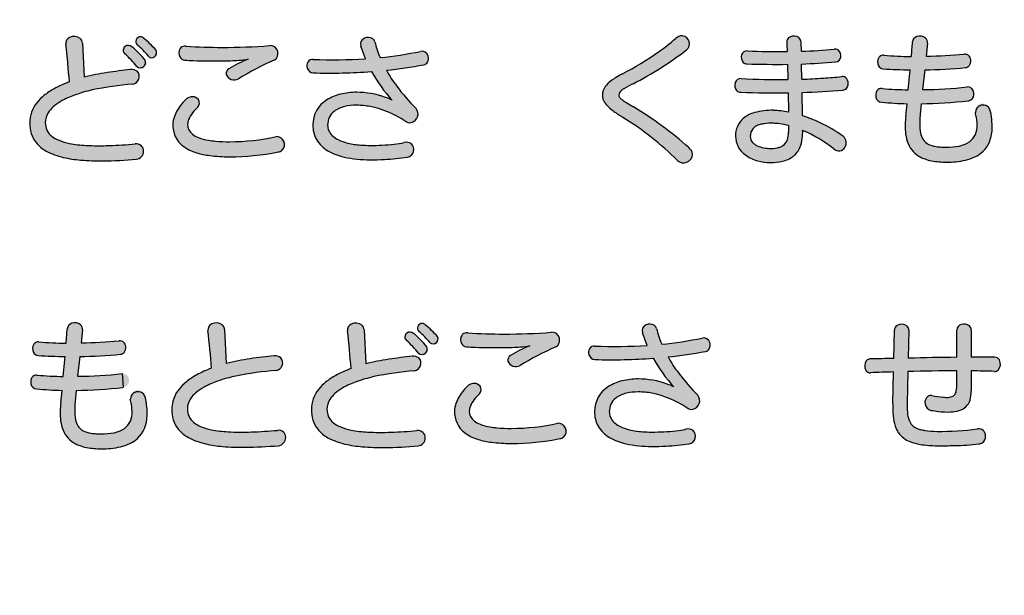
# Model space of a CAD drawing. Extents: x 0 to 2100, y 0 to 1485.
# Drawn here: x 392 to 486, y 1070 to 1125 of the extents above; entities that cross this region are included whole.
import ezdxf

# ---------------------------------------------------------------- set-up
doc = ezdxf.new("R2010")
doc.units = 0
doc.header["$LTSCALE"] = 1.5
doc.layers.add('P001', color=131, linetype='CONTINUOUS')
doc.layers.add('P010', color=101, linetype='CONTINUOUS')

msp = doc.modelspace()

# ---------------------------------------------------------------- hatches: boundary and pattern name
at = {"layer": 'P010'}
h = msp.add_hatch(color=256, dxfattribs=at)
edge = h.paths.add_edge_path()
edge.add_spline(control_points=[(454.885, 1111.794), (453.211, 1113.481), (451.496, 1114.777), (449.66, 1115.938), (448.148, 1116.87), (447.689, 1117.41), (447.689, 1118.071), (447.689, 1118.84), (448.324, 1119.448), (449.606, 1120.123), (451.604, 1121.163), (453.386, 1122.337), (454.696, 1123.498), (455.654, 1124.322), (456.667, 1123.093), (455.749, 1122.405), (454.169, 1121.203), (452.455, 1120.096), (450.632, 1119.164), (449.701, 1118.692), (449.269, 1118.449), (449.269, 1118.071), (449.269, 1117.747), (449.66, 1117.545), (450.673, 1116.95), (452.225, 1116.005), (454.115, 1114.669), (455.978, 1113.035), (456.937, 1112.212), (455.749, 1110.943), (454.885, 1111.794)], knot_values=[0, 0, 0, 0, 1, 1, 1, 2, 2, 2, 3, 3, 3, 4, 4, 4, 5, 5, 5, 6, 6, 6, 7, 7, 7, 8, 8, 8, 9, 9, 9, 10, 10, 10, 10], degree=3, periodic=0)
h = msp.add_hatch(color=256, dxfattribs=at)
edge = h.paths.add_edge_path()
edge.add_spline(control_points=[(392.798, 1115.398), (392.798, 1117.086), (394.108, 1118.435), (396.592, 1119.34), (396.511, 1120.582), (396.389, 1121.716), (396.254, 1122.958), (396.16, 1123.849), (397.78, 1124.025), (397.847, 1123.053), (397.901, 1121.946), (397.955, 1120.906), (398.009, 1119.786), (399.319, 1120.136), (400.723, 1120.325), (402.464, 1120.515), (403.558, 1120.636), (403.612, 1119.205), (402.667, 1119.124), (397.051, 1118.679), (394.283, 1117.207), (394.283, 1115.438), (394.283, 1113.251), (397.766, 1112.955), (402.91, 1113.387), (403.963, 1113.495), (403.963, 1111.982), (403.018, 1111.915), (397.253, 1111.442), (392.798, 1111.888), (392.798, 1115.398)], knot_values=[0, 0, 0, 0, 1, 1, 1, 2, 2, 2, 3, 3, 3, 4, 4, 4, 5, 5, 5, 6, 6, 6, 7, 7, 7, 8, 8, 8, 9, 9, 9, 10, 10, 10, 10], degree=3, periodic=0)
edge = h.paths.add_edge_path()
edge.add_spline(control_points=[(403.072, 1120.812), (402.707, 1121.257), (402.262, 1121.73), (401.911, 1122.04), (401.425, 1122.445), (402.087, 1123.147), (402.586, 1122.715), (403.004, 1122.378), (403.436, 1121.932), (403.855, 1121.433), (404.273, 1120.92), (403.504, 1120.272), (403.072, 1120.812)], knot_values=[0, 0, 0, 0, 1, 1, 1, 2, 2, 2, 3, 3, 3, 4, 4, 4, 4], degree=3, periodic=0)
edge = h.paths.add_edge_path()
edge.add_spline(control_points=[(404.179, 1121.81), (403.841, 1122.216), (403.436, 1122.621), (403.099, 1122.891), (402.599, 1123.296), (403.234, 1123.93), (403.707, 1123.552), (404.112, 1123.215), (404.476, 1122.877), (404.881, 1122.418), (405.3, 1121.946), (404.584, 1121.311), (404.179, 1121.81)], knot_values=[0, 0, 0, 0, 1, 1, 1, 2, 2, 2, 3, 3, 3, 4, 4, 4, 4], degree=3, periodic=0)
h = msp.add_hatch(color=256, dxfattribs=at)
edge = h.paths.add_edge_path()
edge.add_spline(control_points=[(426.98, 1120.461), (427.615, 1119.313), (428.52, 1118.152), (429.829, 1116.775), (430.409, 1116.168), (429.586, 1115.02), (428.776, 1115.573), (427.426, 1116.478), (425.779, 1117.099), (424.132, 1117.099), (422.525, 1117.099), (421.351, 1116.478), (421.351, 1115.209), (421.351, 1114.156), (422.539, 1113.251), (425.428, 1113.251), (426.967, 1113.251), (427.831, 1113.346), (428.695, 1113.521), (429.842, 1113.764), (430.005, 1112.266), (429.005, 1112.131), (427.939, 1111.955), (427.048, 1111.874), (425.428, 1111.874), (421.688, 1111.874), (419.933, 1113.197), (419.933, 1115.222), (419.933, 1117.234), (421.81, 1118.341), (424.132, 1118.341), (425.414, 1118.341), (426.386, 1118.085), (427.547, 1117.598), (426.737, 1118.463), (426.103, 1119.327), (425.563, 1120.325), (423.767, 1120.204), (421.837, 1120.136), (419.974, 1120.204), (419.177, 1120.231), (419.137, 1121.541), (419.974, 1121.5), (421.621, 1121.433), (423.335, 1121.46), (424.969, 1121.568), (424.82, 1121.959), (424.672, 1122.35), (424.523, 1122.782), (424.226, 1123.66), (425.684, 1123.917), (425.874, 1123.174), (426.022, 1122.661), (426.184, 1122.162), (426.373, 1121.676), (427.844, 1121.824), (429.181, 1122.026), (430.247, 1122.27), (431.111, 1122.472), (431.287, 1121.122), (430.585, 1120.987), (429.559, 1120.785), (428.33, 1120.596), (426.98, 1120.461)], knot_values=[0, 0, 0, 0, 1, 1, 1, 2, 2, 2, 3, 3, 3, 4, 4, 4, 5, 5, 5, 6, 6, 6, 7, 7, 7, 8, 8, 8, 9, 9, 9, 10, 10, 10, 11, 11, 11, 12, 12, 12, 13, 13, 13, 14, 14, 14, 15, 15, 15, 16, 16, 16, 17, 17, 17, 18, 18, 18, 19, 19, 19, 20, 20, 20, 21, 21, 21, 21], degree=3, periodic=0)
h = msp.add_hatch(color=256, dxfattribs=at)
edge = h.paths.add_edge_path(flags=16)
edge.add_spline(control_points=[(470.788, 1114.102), (469.708, 1114.912), (468.29, 1115.628), (466.873, 1116.086), (466.859, 1116.748), (466.846, 1117.531), (466.832, 1118.327), (468.223, 1118.368), (469.559, 1118.435), (470.747, 1118.557), (471.503, 1118.638), (471.368, 1119.934), (470.639, 1119.853), (469.492, 1119.732), (468.182, 1119.651), (466.805, 1119.596), (466.792, 1120.096), (466.792, 1120.596), (466.778, 1121.055), (467.872, 1121.095), (468.938, 1121.163), (470.045, 1121.257), (470.802, 1121.325), (470.694, 1122.58), (469.91, 1122.486), (468.83, 1122.378), (467.804, 1122.324), (466.765, 1122.283), (466.765, 1122.594), (466.751, 1122.891), (466.751, 1123.134), (466.738, 1123.943), (465.347, 1123.943), (465.374, 1123.161), (465.374, 1122.891), (465.388, 1122.58), (465.401, 1122.256), (464.2, 1122.242), (462.958, 1122.27), (461.581, 1122.31), (460.798, 1122.364), (460.798, 1121.068), (461.54, 1121.068), (462.931, 1121.028), (464.2, 1121.014), (465.428, 1121.028), (465.442, 1120.555), (465.442, 1120.069), (465.455, 1119.57), (463.957, 1119.556), (462.431, 1119.583), (460.987, 1119.651), (460.19, 1119.704), (460.177, 1118.341), (460.946, 1118.341), (462.418, 1118.301), (463.97, 1118.287), (465.482, 1118.301), (465.496, 1117.653), (465.509, 1117.018), (465.523, 1116.437), (465.01, 1116.545), (464.51, 1116.599), (464.051, 1116.613), (461.986, 1116.64), (460.447, 1115.897), (460.447, 1114.143), (460.447, 1112.59), (462.013, 1111.604), (463.795, 1111.604), (465.523, 1111.604), (466.954, 1112.239), (466.887, 1114.683), (467.926, 1114.237), (468.992, 1113.629), (469.87, 1112.914), (470.707, 1112.239), (471.53, 1113.521), (470.788, 1114.102)], knot_values=[0, 0, 0, 0, 1, 1, 1, 2, 2, 2, 3, 3, 3, 4, 4, 4, 5, 5, 5, 6, 6, 6, 7, 7, 7, 8, 8, 8, 9, 9, 9, 10, 10, 10, 11, 11, 11, 12, 12, 12, 13, 13, 13, 14, 14, 14, 15, 15, 15, 16, 16, 16, 17, 17, 17, 18, 18, 18, 19, 19, 19, 20, 20, 20, 21, 21, 21, 22, 22, 22, 23, 23, 23, 24, 24, 24, 25, 25, 25, 26, 26, 26, 26], degree=3, periodic=0)
edge = h.paths.add_edge_path()
edge.add_spline(control_points=[(465.536, 1114.507), (465.536, 1113.238), (464.753, 1112.955), (463.795, 1112.955), (462.769, 1112.955), (461.864, 1113.373), (461.864, 1114.116), (461.864, 1115.033), (462.607, 1115.412), (464.078, 1115.371), (464.497, 1115.357), (464.996, 1115.276), (465.536, 1115.141), (465.536, 1114.899), (465.536, 1114.683), (465.536, 1114.507)], knot_values=[0, 0, 0, 0, 1, 1, 1, 2, 2, 2, 3, 3, 3, 4, 4, 4, 5, 5, 5, 5], degree=3, periodic=0)
h = msp.add_hatch(color=256, dxfattribs=at)
edge = h.paths.add_edge_path()
edge.add_spline(control_points=[(480.643, 1111.645), (477.268, 1111.645), (476.485, 1113.359), (476.768, 1116.019), (476.809, 1116.424), (476.849, 1116.829), (476.89, 1117.247), (476.066, 1117.274), (475.243, 1117.315), (474.446, 1117.382), (473.636, 1117.463), (473.744, 1118.8), (474.5, 1118.706), (475.31, 1118.638), (476.147, 1118.598), (477.011, 1118.584), (477.065, 1119.219), (477.133, 1119.853), (477.187, 1120.501), (476.282, 1120.515), (475.405, 1120.541), (474.595, 1120.596), (473.879, 1120.649), (473.879, 1121.959), (474.662, 1121.892), (475.486, 1121.824), (476.377, 1121.784), (477.281, 1121.784), (477.322, 1122.229), (477.349, 1122.674), (477.389, 1123.134), (477.443, 1124.011), (478.955, 1123.863), (478.861, 1123.053), (478.82, 1122.634), (478.78, 1122.216), (478.739, 1121.797), (479.981, 1121.824), (481.237, 1121.905), (482.371, 1122), (483.181, 1122.067), (483.208, 1120.798), (482.506, 1120.717), (481.304, 1120.596), (479.954, 1120.528), (478.591, 1120.501), (478.523, 1119.867), (478.442, 1119.232), (478.375, 1118.598), (479.86, 1118.624), (481.331, 1118.706), (482.654, 1118.854), (483.478, 1118.935), (483.559, 1117.598), (482.735, 1117.518), (481.277, 1117.369), (479.752, 1117.261), (478.24, 1117.247), (478.199, 1116.789), (478.159, 1116.316), (478.132, 1115.87), (477.97, 1113.616), (478.658, 1113.076), (480.67, 1113.076), (483.505, 1113.076), (483.91, 1114.467), (483.437, 1116.397), (483.235, 1117.302), (484.612, 1117.666), (484.841, 1116.707), (485.503, 1113.913), (484.814, 1111.645), (480.643, 1111.645)], knot_values=[0, 0, 0, 0, 1, 1, 1, 2, 2, 2, 3, 3, 3, 4, 4, 4, 5, 5, 5, 6, 6, 6, 7, 7, 7, 8, 8, 8, 9, 9, 9, 10, 10, 10, 11, 11, 11, 12, 12, 12, 13, 13, 13, 14, 14, 14, 15, 15, 15, 16, 16, 16, 17, 17, 17, 18, 18, 18, 19, 19, 19, 20, 20, 20, 21, 21, 21, 22, 22, 22, 23, 23, 23, 24, 24, 24, 24], degree=3, periodic=0)
h = msp.add_hatch(color=256, dxfattribs=at)
edge = h.paths.add_edge_path()
edge.add_spline(control_points=[(411.955, 1112.158), (408.161, 1112.158), (406.514, 1113.251), (406.514, 1115.276), (406.514, 1116.154), (407.216, 1117.18), (407.864, 1117.734), (408.58, 1118.368), (409.444, 1117.477), (408.904, 1116.923), (408.431, 1116.451), (407.932, 1115.884), (407.932, 1115.263), (407.932, 1114.318), (408.85, 1113.603), (411.955, 1113.603), (413.292, 1113.603), (415.06, 1113.778), (416.423, 1114.088), (417.423, 1114.291), (417.666, 1112.819), (416.599, 1112.617), (415.209, 1112.334), (413.467, 1112.158), (411.955, 1112.158)], knot_values=[0, 0, 0, 0, 1, 1, 1, 2, 2, 2, 3, 3, 3, 4, 4, 4, 5, 5, 5, 6, 6, 6, 7, 7, 7, 8, 8, 8, 8], degree=3, periodic=0)
edge = h.paths.add_edge_path()
edge.add_spline(control_points=[(412.805, 1119.637), (411.982, 1119.111), (411.199, 1120.204), (411.887, 1120.596), (412.441, 1120.92), (412.967, 1121.217), (413.724, 1121.527), (412.832, 1121.379), (411.725, 1121.352), (411.28, 1121.352), (410.375, 1121.352), (408.728, 1121.338), (407.648, 1121.433), (406.946, 1121.5), (406.825, 1122.837), (407.783, 1122.769), (408.701, 1122.702), (410.159, 1122.648), (411.239, 1122.648), (412.779, 1122.648), (414.709, 1122.729), (415.789, 1122.823), (416.626, 1122.918), (416.869, 1121.73), (416.234, 1121.433), (414.979, 1120.865), (413.858, 1120.299), (412.805, 1119.637)], knot_values=[0, 0, 0, 0, 1, 1, 1, 2, 2, 2, 3, 3, 3, 4, 4, 4, 5, 5, 5, 6, 6, 6, 7, 7, 7, 8, 8, 8, 9, 9, 9, 9], degree=3, periodic=0)
h = msp.add_hatch(color=256, dxfattribs=at)
edge = h.paths.add_edge_path()
edge.add_spline(control_points=[(399.643, 1084.145), (396.268, 1084.145), (395.485, 1085.86), (395.768, 1088.519), (395.809, 1088.924), (395.849, 1089.329), (395.89, 1089.747), (395.066, 1089.775), (394.243, 1089.815), (393.446, 1089.883), (392.636, 1089.963), (392.744, 1091.3), (393.5, 1091.205), (394.31, 1091.138), (395.147, 1091.097), (396.011, 1091.084), (396.065, 1091.719), (396.133, 1092.353), (396.187, 1093.001), (395.282, 1093.014), (394.405, 1093.042), (393.595, 1093.096), (392.879, 1093.15), (392.879, 1094.459), (393.662, 1094.391), (394.486, 1094.324), (395.377, 1094.283), (396.281, 1094.283), (396.322, 1094.729), (396.349, 1095.175), (396.389, 1095.634), (396.443, 1096.511), (397.955, 1096.363), (397.861, 1095.552), (397.82, 1095.134), (397.78, 1094.715), (397.739, 1094.297), (398.981, 1094.324), (400.237, 1094.405), (401.371, 1094.499), (402.181, 1094.567), (402.208, 1093.298), (401.506, 1093.217), (400.305, 1093.096), (398.954, 1093.028), (397.591, 1093.001), (397.523, 1092.366), (397.442, 1091.732), (397.375, 1091.097), (398.86, 1091.124), (400.331, 1091.205), (401.654, 1091.354), (402.478, 1091.435), (402.559, 1090.099), (401.735, 1090.018), (400.277, 1089.869), (398.752, 1089.761), (397.24, 1089.747), (397.199, 1089.288), (397.159, 1088.816), (397.132, 1088.37), (396.97, 1086.116), (397.658, 1085.576), (399.67, 1085.576), (402.505, 1085.576), (402.91, 1086.966), (402.438, 1088.897), (402.235, 1089.802), (403.612, 1090.166), (403.841, 1089.207), (404.503, 1086.413), (403.815, 1084.145), (399.643, 1084.145)], knot_values=[0, 0, 0, 0, 1, 1, 1, 2, 2, 2, 3, 3, 3, 4, 4, 4, 5, 5, 5, 6, 6, 6, 7, 7, 7, 8, 8, 8, 9, 9, 9, 10, 10, 10, 11, 11, 11, 12, 12, 12, 13, 13, 13, 14, 14, 14, 15, 15, 15, 16, 16, 16, 17, 17, 17, 18, 18, 18, 19, 19, 19, 20, 20, 20, 21, 21, 21, 22, 22, 22, 23, 23, 23, 24, 24, 24, 24], degree=3, periodic=0)
h = msp.add_hatch(color=256, dxfattribs=at)
edge = h.paths.add_edge_path()
edge.add_spline(control_points=[(406.42, 1087.925), (406.42, 1089.612), (407.729, 1090.963), (410.213, 1091.867), (410.132, 1093.109), (410.011, 1094.243), (409.876, 1095.485), (409.781, 1096.376), (411.401, 1096.552), (411.469, 1095.58), (411.523, 1094.473), (411.577, 1093.433), (411.631, 1092.313), (412.94, 1092.664), (414.466, 1092.906), (416.221, 1093.055), (417.315, 1093.163), (417.368, 1091.719), (416.423, 1091.651), (410.672, 1091.232), (407.905, 1089.734), (407.905, 1087.966), (407.905, 1085.778), (411.388, 1085.481), (416.531, 1085.913), (417.584, 1086.021), (417.584, 1084.509), (416.639, 1084.442), (410.875, 1083.97), (406.42, 1084.415), (406.42, 1087.925)], knot_values=[0, 0, 0, 0, 1, 1, 1, 2, 2, 2, 3, 3, 3, 4, 4, 4, 5, 5, 5, 6, 6, 6, 7, 7, 7, 8, 8, 8, 9, 9, 9, 10, 10, 10, 10], degree=3, periodic=0)
h = msp.add_hatch(color=256, dxfattribs=at)
edge = h.paths.add_edge_path()
edge.add_spline(control_points=[(419.798, 1087.898), (419.798, 1089.586), (421.108, 1090.936), (423.592, 1091.84), (423.511, 1093.082), (423.389, 1094.216), (423.254, 1095.458), (423.16, 1096.349), (424.78, 1096.524), (424.847, 1095.552), (424.901, 1094.446), (424.955, 1093.406), (425.009, 1092.285), (426.319, 1092.637), (427.723, 1092.825), (429.465, 1093.014), (430.558, 1093.136), (430.612, 1091.705), (429.667, 1091.624), (424.051, 1091.179), (421.283, 1089.707), (421.283, 1087.938), (421.283, 1085.752), (424.766, 1085.454), (429.91, 1085.886), (430.963, 1085.994), (430.963, 1084.483), (430.018, 1084.415), (424.253, 1083.942), (419.798, 1084.388), (419.798, 1087.898)], knot_values=[0, 0, 0, 0, 1, 1, 1, 2, 2, 2, 3, 3, 3, 4, 4, 4, 5, 5, 5, 6, 6, 6, 7, 7, 7, 8, 8, 8, 9, 9, 9, 10, 10, 10, 10], degree=3, periodic=0)
edge = h.paths.add_edge_path()
edge.add_spline(control_points=[(430.072, 1093.312), (429.707, 1093.757), (429.262, 1094.23), (428.911, 1094.54), (428.425, 1094.945), (429.086, 1095.647), (429.586, 1095.215), (430.005, 1094.878), (430.437, 1094.432), (430.855, 1093.933), (431.274, 1093.42), (430.504, 1092.772), (430.072, 1093.312)], knot_values=[0, 0, 0, 0, 1, 1, 1, 2, 2, 2, 3, 3, 3, 4, 4, 4, 4], degree=3, periodic=0)
edge = h.paths.add_edge_path()
edge.add_spline(control_points=[(431.179, 1094.311), (430.842, 1094.715), (430.437, 1095.121), (430.099, 1095.391), (429.6, 1095.796), (430.234, 1096.43), (430.706, 1096.052), (431.111, 1095.715), (431.476, 1095.377), (431.881, 1094.918), (432.299, 1094.446), (431.584, 1093.811), (431.179, 1094.311)], knot_values=[0, 0, 0, 0, 1, 1, 1, 2, 2, 2, 3, 3, 3, 4, 4, 4, 4], degree=3, periodic=0)
h = msp.add_hatch(color=256, dxfattribs=at)
edge = h.paths.add_edge_path()
edge.add_spline(control_points=[(453.98, 1092.961), (454.615, 1091.813), (455.519, 1090.652), (456.829, 1089.275), (457.409, 1088.667), (456.586, 1087.52), (455.776, 1088.074), (454.426, 1088.978), (452.779, 1089.599), (451.132, 1089.599), (449.525, 1089.599), (448.351, 1088.978), (448.351, 1087.709), (448.351, 1086.656), (449.539, 1085.752), (452.428, 1085.752), (453.967, 1085.752), (454.831, 1085.846), (455.695, 1086.021), (456.843, 1086.264), (457.004, 1084.766), (456.006, 1084.631), (454.939, 1084.455), (454.048, 1084.374), (452.428, 1084.374), (448.688, 1084.374), (446.933, 1085.697), (446.933, 1087.722), (446.933, 1089.734), (448.81, 1090.841), (451.132, 1090.841), (452.414, 1090.841), (453.386, 1090.584), (454.547, 1090.099), (453.737, 1090.963), (453.103, 1091.826), (452.563, 1092.825), (450.767, 1092.704), (448.837, 1092.637), (446.974, 1092.704), (446.177, 1092.731), (446.137, 1094.041), (446.974, 1094), (448.621, 1093.933), (450.335, 1093.959), (451.969, 1094.067), (451.82, 1094.459), (451.672, 1094.851), (451.523, 1095.283), (451.226, 1096.16), (452.684, 1096.416), (452.873, 1095.674), (453.022, 1095.161), (453.184, 1094.662), (453.373, 1094.175), (454.845, 1094.324), (456.181, 1094.527), (457.247, 1094.77), (458.112, 1094.972), (458.287, 1093.622), (457.585, 1093.487), (456.559, 1093.285), (455.33, 1093.096), (453.98, 1092.961)], knot_values=[0, 0, 0, 0, 1, 1, 1, 2, 2, 2, 3, 3, 3, 4, 4, 4, 5, 5, 5, 6, 6, 6, 7, 7, 7, 8, 8, 8, 9, 9, 9, 10, 10, 10, 11, 11, 11, 12, 12, 12, 13, 13, 13, 14, 14, 14, 15, 15, 15, 16, 16, 16, 17, 17, 17, 18, 18, 18, 19, 19, 19, 20, 20, 20, 21, 21, 21, 21], degree=3, periodic=0)
h = msp.add_hatch(color=256, dxfattribs=at)
edge = h.paths.add_edge_path()
edge.add_spline(control_points=[(485.273, 1091.57), (484.558, 1091.597), (483.802, 1091.611), (483.046, 1091.611), (483.046, 1091.611), (483.046, 1089.667), (483.046, 1089.667), (483.046, 1087.938), (482.006, 1087.358), (479.185, 1087.83), (478.226, 1087.979), (478.469, 1089.396), (479.266, 1089.248), (481.237, 1088.91), (481.669, 1088.978), (481.669, 1090.328), (481.669, 1090.328), (481.655, 1091.624), (481.655, 1091.624), (480.13, 1091.624), (478.55, 1091.597), (476.971, 1091.556), (476.971, 1091.556), (476.903, 1088.492), (476.903, 1088.492), (476.863, 1086.359), (477.362, 1085.873), (479.765, 1085.819), (481.52, 1085.792), (482.668, 1085.913), (483.653, 1086.062), (484.585, 1086.224), (484.733, 1084.725), (483.788, 1084.618), (482.735, 1084.483), (481.79, 1084.428), (479.779, 1084.442), (476.147, 1084.469), (475.459, 1085.697), (475.526, 1088.492), (475.526, 1088.492), (475.594, 1091.516), (475.594, 1091.516), (474.851, 1091.503), (474.122, 1091.462), (473.393, 1091.435), (472.664, 1091.395), (472.651, 1092.758), (473.339, 1092.758), (474.082, 1092.785), (474.851, 1092.798), (475.621, 1092.812), (475.621, 1092.812), (475.675, 1095.512), (475.675, 1095.512), (475.675, 1096.282), (477.079, 1096.282), (477.079, 1095.512), (477.079, 1095.512), (477.011, 1092.839), (477.011, 1092.839), (478.564, 1092.88), (480.13, 1092.906), (481.655, 1092.92), (481.655, 1092.92), (481.655, 1095.526), (481.655, 1095.526), (481.655, 1096.308), (483.046, 1096.308), (483.046, 1095.526), (483.046, 1095.526), (483.046, 1092.92), (483.046, 1092.92), (483.815, 1092.934), (484.571, 1092.934), (485.314, 1092.934), (486.043, 1092.934), (486.002, 1091.529), (485.273, 1091.57)], knot_values=[0, 0, 0, 0, 1, 1, 1, 2, 2, 2, 3, 3, 3, 4, 4, 4, 5, 5, 5, 6, 6, 6, 7, 7, 7, 8, 8, 8, 9, 9, 9, 10, 10, 10, 11, 11, 11, 12, 12, 12, 13, 13, 13, 14, 14, 14, 15, 15, 15, 16, 16, 16, 17, 17, 17, 18, 18, 18, 19, 19, 19, 20, 20, 20, 21, 21, 21, 22, 22, 22, 23, 23, 23, 24, 24, 24, 25, 25, 25, 26, 26, 26, 26], degree=3, periodic=0)
h = msp.add_hatch(color=256, dxfattribs=at)
edge = h.paths.add_edge_path()
edge.add_spline(control_points=[(438.955, 1084.658), (435.161, 1084.658), (433.514, 1085.752), (433.514, 1087.777), (433.514, 1088.654), (434.216, 1089.68), (434.864, 1090.233), (435.58, 1090.868), (436.444, 1089.977), (435.904, 1089.423), (435.431, 1088.951), (434.932, 1088.384), (434.932, 1087.763), (434.932, 1086.818), (435.85, 1086.102), (438.955, 1086.102), (440.291, 1086.102), (442.06, 1086.278), (443.424, 1086.588), (444.422, 1086.791), (444.665, 1085.319), (443.599, 1085.117), (442.208, 1084.834), (440.467, 1084.658), (438.955, 1084.658)], knot_values=[0, 0, 0, 0, 1, 1, 1, 2, 2, 2, 3, 3, 3, 4, 4, 4, 5, 5, 5, 6, 6, 6, 7, 7, 7, 8, 8, 8, 8], degree=3, periodic=0)
edge = h.paths.add_edge_path()
edge.add_spline(control_points=[(439.805, 1092.137), (438.982, 1091.611), (438.199, 1092.704), (438.887, 1093.096), (439.441, 1093.42), (439.967, 1093.717), (440.723, 1094.027), (439.832, 1093.878), (438.725, 1093.851), (438.28, 1093.851), (437.375, 1093.851), (435.728, 1093.838), (434.648, 1093.933), (433.946, 1094), (433.825, 1095.337), (434.783, 1095.269), (435.701, 1095.202), (437.159, 1095.147), (438.239, 1095.147), (439.778, 1095.147), (441.709, 1095.229), (442.789, 1095.323), (443.626, 1095.418), (443.869, 1094.23), (443.235, 1093.933), (441.979, 1093.366), (440.858, 1092.798), (439.805, 1092.137)], knot_values=[0, 0, 0, 0, 1, 1, 1, 2, 2, 2, 3, 3, 3, 4, 4, 4, 5, 5, 5, 6, 6, 6, 7, 7, 7, 8, 8, 8, 9, 9, 9, 9], degree=3, periodic=0)

# ---------------------------------------------------------------- linework, layer by layer
at = {"layer": 'P001'}
for p, q in [((397.848, 1123.052), (398.009, 1119.786)), ((424.969, 1121.568), (424.524, 1122.782)), ((466.765, 1122.283), (466.751, 1123.134)), ((478.861, 1123.052), (478.739, 1121.797)), ((465.428, 1121.027), (465.456, 1119.569)), ((466.805, 1119.596), (466.779, 1121.055)), ((477.011, 1118.584), (477.187, 1120.501)), ((478.591, 1120.501), (478.375, 1118.598)), ((465.482, 1118.3), (465.523, 1116.437)), ((466.873, 1116.086), (466.833, 1118.328)), ((476.768, 1116.019), (476.889, 1117.247)), ((478.24, 1117.247), (478.132, 1115.871)), ((465.536, 1115.142), (465.536, 1114.507)), ((396.281, 1094.284), (396.39, 1095.634)), ((397.861, 1095.552), (397.739, 1094.297)), ((411.469, 1095.579), (411.631, 1092.313)), ((424.848, 1095.552), (425.009, 1092.286)), ((451.969, 1094.067), (451.524, 1095.283)), ((475.621, 1092.812), (475.675, 1095.512)), ((477.079, 1095.512), (477.011, 1092.839)), ((481.656, 1092.92), (481.656, 1095.525)), ((483.047, 1095.525), (483.047, 1092.92)), ((396.011, 1091.084), (396.188, 1093.001)), ((397.592, 1093.001), (397.375, 1091.098)), ((401.654, 1091.354), (401.736, 1090.017)), ((475.527, 1088.492), (475.594, 1091.516)), ((476.971, 1091.557), (476.903, 1088.492)), ((481.668, 1090.328), (481.656, 1091.624)), ((483.047, 1091.61), (483.047, 1089.667)), ((395.769, 1088.519), (395.89, 1089.747)), ((397.24, 1089.747), (397.132, 1088.371))]:
    msp.add_line(p, q, dxfattribs=at)
msp.add_circle((484.756, 1092.605), 175, dxfattribs=at)
for centre, radius, start, end in [((396.891, 1123.02), 0.639, 115.46845, 185.61615), ((397.057, 1122.719), 0.983, 54.4261, 116.66355), ((397.193, 1123.029), 0.655, 2.05593, 48.35753), ((403.425, 1123.21), 0.456, 88.98054, 224.56087), ((403.386, 1123.167), 0.501, 50.17467, 84.62393), ((397.106, 1115.539), 10.381, 41.49797, 50.51939), ((425.102, 1122.975), 0.609, 112.0959, 198.45344), ((425.208, 1122.719), 0.886, 57.94455, 112.23276), ((425.353, 1123.044), 0.537, 14.02452, 52.56746), ((443.094, 1128.09), 17.909, 195.93055, 200.98679), ((441.604, 1138.447), 19.872, 305.26014, 311.21242), ((455.418, 1122.688), 1.085, 92.32931, 131.69722), ((455.249, 1123.003), 0.779, 309.88445, 80.79976), ((465.888, 1123.192), 0.514, 133.96226, 183.46549), ((493.501, 1123.543), 28.129, 180.77957, 182.62318), ((466.054, 1122.89), 0.851, 71.96097, 127.90824), ((466.145, 1123.118), 0.606, 1.46708, 73.48014), ((478.008, 1123.094), 0.619, 105.95515, 176.33328), ((478.103, 1122.785), 0.943, 53.30051, 106.34978), ((478.311, 1123.116), 0.554, 353.45175, 50.10925), ((322.022, 1114.206), 74.747, 3.93833, 6.72397), ((402.211, 1122.381), 0.454, 128.38997, 228.62906), ((402.244, 1122.325), 0.519, 48.83721, 127.40529), ((397.008, 1115.928), 8.785, 38.79532, 50.58593), ((397.705, 1116.423), 8.422, 39.76233, 50.16454), ((404.469, 1122.153), 0.491, 252.48591, 32.65289), ((407.907, 1122.132), 0.809, 150.67236, 208.60956), ((407.663, 1122.208), 0.561, 92.73708, 145.18452), ((407.717, 1121.85), 0.922, 85.83667, 95.03167), ((411.358, 1175.329), 52.681, 266.10953, 269.87138), ((411.12, 1184.971), 62.323, 270.11028, 274.29627), ((415.859, 1122.1), 0.726, 13.89376, 95.54317), ((415.758, 1122.059), 0.834, 331.88376, 14.94988), ((422.954, 1156.907), 35.397, 275.54372, 281.89041), ((430.384, 1121.661), 0.624, 14.42057, 102.70119), ((435.427, 1147.484), 30.817, 297.39585, 304.93736), ((434.562, 1150.198), 34.948, 297.37582, 307.31761), ((461.544, 1121.767), 0.544, 86.11316, 162.94709), ((464.766, 1211.767), 89.513, 267.9608, 270.40673), ((465.17, 1171.583), 49.326, 271.85286, 275.51542), ((469.996, 1121.946), 0.546, 57.26793, 98.94819), ((469.842, 1121.848), 0.716, 350.37133, 51.11908), ((576.076, 1114.545), 99.06, 175.02631, 175.80953), ((393.873, 1113.281), 11.889, 39.30482, 47.45786), ((403.395, 1121.208), 0.511, 230.83603, 26.00223), ((404.588, 1122.133), 0.521, 218.29084, 239.2048), ((407.712, 1122.006), 0.577, 206.95815, 263.71128), ((409.087, 1138.397), 17.026, 265.15377, 267.97288), ((410.516, 1178.3), 56.954, 267.95656, 270.76878), ((411.218, 1140.612), 19.261, 270.1827, 274.79947), ((419.046, 1108.761), 13.83, 112.63053, 121.16836), ((428.496, 1093.839), 30.195, 113.95652, 121.30788), ((411.865, 1133.129), 11.75, 274.71043, 279.10182), ((415.981, 1121.973), 0.597, 295.1698, 329.0804), ((419.92, 1120.955), 0.547, 84.34768, 147.66464), ((421.841, 1168.149), 46.687, 267.70743, 273.84146), ((430.209, 1121.603), 0.808, 331.79764, 15.2753), ((461.744, 1121.708), 0.753, 163.06429, 222.71762), ((469.992, 1121.817), 0.563, 275.54908, 350.98812), ((474.88, 1121.259), 0.812, 148.75425, 206.78804), ((474.601, 1121.387), 0.508, 83.08192, 144.7507), ((477.296, 1154.103), 32.319, 265.32576, 269.97385), ((477.373, 1178.947), 57.166, 271.36931, 275.01565), ((482.41, 1121.407), 0.594, 3.5942, 93.74545), ((482.237, 1121.367), 0.77, 321.92985, 5.70239), ((407.576, 1070.701), 50.076, 95.85912, 98.45589), ((402.58, 1119.638), 0.884, 54.72298, 97.51067), ((402.553, 1119.854), 0.738, 278.85437, 43.29971), ((412.12, 1120.159), 0.495, 118.07853, 190.91855), ((420.123, 1120.881), 0.76, 151.11934, 196.42169), ((420.001, 1120.833), 0.63, 195.41464, 267.52358), ((421.513, 1178.131), 57.948, 268.47799, 274.00785), ((437.168, 1126.686), 13.234, 208.72865, 223.36744), ((423.292, 1158.26), 37.979, 275.57355, 281.06992), ((438.307, 1126.76), 12.96, 209.08231, 217.16853), ((430.489, 1121.485), 0.507, 280.89866, 328.59058), ((461.529, 1121.576), 0.509, 228.32366, 271.31883), ((464.492, 1217.358), 96.335, 268.24469, 270.55705), ((464.32, 1187.386), 66.377, 272.12274, 274.94871), ((474.639, 1121.132), 0.539, 206.30656, 265.35952), ((477.734, 1171.152), 50.654, 266.4473, 269.38151), ((477.999, 1166.74), 46.243, 270.7333, 275.59287), ((482.449, 1121.239), 0.525, 276.25778, 318.6685), ((402.943, 1101.088), 19.338, 98.11535, 104.78042), ((412.396, 1120.332), 0.806, 199.28428, 300.51412), ((450.007, 1117.404), 2.525, 126.80736, 143.78697), ((451.756, 1115.267), 5.286, 122.32114, 128.10335), ((453.895, 1111.882), 9.289, 117.487, 122.30968), ((460.951, 1119.098), 0.554, 86.29026, 161.45058), ((464.699, 1200.853), 81.287, 267.38229, 270.53319), ((463.873, 1196.01), 76.47, 272.19719, 273.74583), ((465.838, 1166.06), 46.456, 273.74063, 275.93285), ((470.695, 1119.337), 0.519, 35.79029, 96.09253), ((470.429, 1119.184), 0.825, 350.90837, 33.60582), ((398.112, 1113.216), 6.227, 118.5886, 129.44886), ((399.814, 1110.221), 9.671, 109.45627, 118.9531), ((402.082, 1104.013), 14.92, 102.73383, 109.61211), ((404.859, 1090.222), 28.985, 94.33606, 102.07837), ((445.821, 1132.372), 22.339, 216.99562, 224.28465), ((449.059, 1118.067), 1.37, 142.728, 179.83275), ((449.86, 1118.027), 0.592, 132.11465, 175.7181), ((450.685, 1117.153), 1.793, 121.78715, 132.94616), ((454.35, 1111.286), 8.711, 115.26222, 121.95092), ((461.195, 1119.008), 0.814, 160.92359, 218.00314), ((460.936, 1118.862), 0.521, 222.84227, 271.19322), ((465.449, 1175.443), 57.132, 271.38719, 275.32092), ((470.68, 1119.12), 0.567, 276.78872, 353.23117), ((474.708, 1118.053), 0.822, 148.63732, 192.40099), ((474.434, 1118.192), 0.517, 82.70114, 146.00468), ((477.548, 1155.767), 37.187, 265.29822, 269.17301), ((477.62, 1167.064), 48.472, 270.89297, 275.96218), ((482.701, 1118.247), 0.609, 4.41257, 94.35376), ((396.864, 1114.693), 4.294, 129.11221, 141.84428), ((398.18, 1113.365), 4.756, 119.71187, 131.05528), ((399.95, 1110.112), 8.459, 109.87275, 119.20098), ((410.674, 1114.495), 4.287, 130.9361, 140.50344), ((408.373, 1117.146), 0.777, 40.64146, 130.86222), ((408.477, 1117.325), 0.586, 316.78372, 33.95917), ((422.757, 1115.208), 2.824, 121.76628, 179.70531), ((423.542, 1114.035), 4.234, 102.97806, 122.44172), ((424.073, 1112.156), 6.185, 89.45286, 103.86161), ((424.163, 1110.441), 7.9, 69.83994, 90.22231), ((422.375, 1105.309), 13.334, 67.17451, 70.22846), ((448.908, 1118.062), 1.218, 179.56448, 197.59167), ((449.257, 1118.224), 1.601, 199.36185, 220.53776), ((449.682, 1118.078), 0.412, 180.97519, 227.65526), ((450.416, 1118.76), 1.413, 224.2868, 234.86), ((452.999, 1122.402), 5.878, 234.69904, 239.81471), ((464.342, 1244.109), 125.814, 268.45369, 270.51918), ((474.512, 1117.999), 0.62, 191.33728, 263.90266), ((477.442, 1168.069), 50.828, 270.89955, 275.97753), ((482.682, 1118.151), 0.635, 274.77949, 301.68401), ((482.563, 1118.208), 0.75, 307.14378, 6.52267), ((395.907, 1115.394), 3.108, 141.1093, 179.92114), ((396.905, 1114.866), 2.787, 131.56903, 147.62846), ((410.32, 1114.672), 3.902, 139.19868, 159.83924), ((413.058, 1112.645), 5.964, 134.15429, 141.22929), ((423.629, 1114.223), 2.825, 103.10559, 126.1329), ((424.102, 1112.049), 5.05, 89.66365, 102.74239), ((424.106, 1109.929), 7.17, 79.28083, 89.78896), ((423.541, 1107.772), 9.396, 56.1319, 78.34257), ((429.293, 1116.276), 0.732, 337.70719, 42.93215), ((451.491, 1120.303), 4.652, 222.11602, 234.47784), ((556.754, 1298.169), 209.984, 239.45714, 239.65635), ((430.851, 1084.532), 37.998, 48.60138, 58.55685), ((463.922, 1110.245), 6.37, 88.83517, 105.10829), ((463.801, 1108.265), 8.351, 78.10104, 88.28322), ((478.288, 1164.717), 47.49, 265.36002, 268.31256), ((484.176, 1116.39), 0.738, 25.50754, 179.40706), ((477.627, 1114.935), 7.429, 358.91151, 13.79945), ((396.097, 1115.408), 1.814, 148.40774, 179.05247), ((408.652, 1115.25), 2.137, 158.9827, 179.29369), ((409.284, 1115.245), 1.352, 159.51402, 179.23353), ((410.431, 1114.738), 2.605, 140.94057, 157.90195), ((422.987, 1115.228), 1.636, 128.72657, 180.66971), ((429.118, 1116.321), 0.912, 284.53673, 339.24955), ((456.194, 1126.736), 12.621, 234.06828, 238.82348), ((434.828, 1091.88), 28.264, 44.79418, 58.34475), ((462.575, 1114.221), 2.13, 130.47377, 182.11577), ((463.165, 1113.335), 3.189, 106.45043, 128.20861), ((462.345, 1102.168), 14.637, 65.07282, 71.98203), ((483.831, 1115.137), 7.118, 172.88564, 184.53545), ((484.239, 1115.348), 6.129, 175.10725, 186.77431), ((476.644, 1114.724), 6.997, 9.77469, 13.83497), ((479.855, 1115.208), 3.751, 356.65746, 10.82269), ((395.659, 1115.277), 2.862, 177.58456, 218.07777), ((395.941, 1115.431), 1.658, 179.7459, 231.45167), ((409.061, 1115.183), 2.549, 177.88927, 232.27697), ((409.124, 1115.258), 1.191, 179.75053, 231.77829), ((422.691, 1115.159), 2.758, 178.69153, 209.37111), ((422.726, 1115.216), 1.375, 180.29631, 227.26205), ((429.216, 1116.161), 0.734, 233.21883, 280.2307), ((463.04, 1114.138), 1.176, 142.771, 181.09696), ((462.956, 1114.119), 1.122, 113.43773, 139.41965), ((463.297, 1113.437), 1.884, 105.37139, 114.69392), ((463.567, 1112.455), 2.903, 97.45171, 105.37797), ((463.858, 1110.179), 5.196, 87.56914, 97.37617), ((463.861, 1109.846), 5.53, 81.34223, 87.74756), ((463.38, 1106.66), 8.752, 75.73479, 81.36737), ((462.01, 1114.512), 4.879, 352.74792, 2.00426), ((461.677, 1102.496), 13.254, 51.82036, 66.85725), ((463.424, 1104.197), 12.342, 53.37403, 65.64537), ((481.81, 1115.031), 1.79, 298.47024, 358.6649), ((481.369, 1114.948), 3.688, 336.66995, 357.60466), ((396.57, 1116.228), 2.673, 231.56427, 248.77616), ((397.545, 1118.518), 5.162, 247.89139, 259.42592), ((409.671, 1115.932), 2.059, 231.41301, 249.90928), ((410.58, 1118.172), 4.477, 248.8326, 261.52241), ((411.375, 1122.432), 8.808, 260.49254, 264.93858), ((411.856, 1135.318), 21.715, 270.26244, 282.14448), ((416.46, 1113.33), 0.759, 312.45357, 92.74628), ((423.004, 1115.46), 3.18, 211.32094, 238.96614), ((423.361, 1115.827), 2.255, 225.95017, 243.89979), ((424.175, 1117.38), 4.008, 243.21313, 257.26114), ((462.678, 1114.159), 2.232, 180.4276, 234.92734), ((462.752, 1114.126), 0.888, 180.68608, 221.08734), ((464.316, 1114.204), 1.183, 289.69671, 339.4261), ((463.413, 1114.474), 2.124, 341.15627, 0.89319), ((463.827, 1114.244), 3.043, 337.09324, 353.43387), ((470.241, 1113.492), 0.819, 327.46961, 48.12906), ((480.667, 1114.853), 3.941, 184.04649, 197.88011), ((480.425, 1114.94), 2.294, 187.87976, 205.02237), ((479.598, 1114.599), 1.401, 206.70762, 252.91429), ((396.08, 1115.734), 3.477, 219.72412, 240.71365), ((398.681, 1123.957), 10.717, 258.79071, 267.32281), ((399.475, 1136.061), 22.846, 266.75091, 272.35687), ((398.788, 1160.504), 47.298, 271.97092, 275.00018), ((403.007, 1112.61), 0.782, 51.62494, 97.0723), ((403.018, 1112.713), 0.696, 358.85853, 47.13582), ((410.046, 1116.737), 4.384, 234.5272, 253.26131), ((411.869, 1128.09), 14.488, 264.96564, 270.33903), ((416.444, 1113.531), 0.927, 279.61869, 304.77397), ((425.002, 1120.594), 7.326, 256.49422, 266.38593), ((425.404, 1125.117), 11.866, 265.82685, 270.11626), ((425.591, 1133.466), 20.216, 269.53798, 276.08079), ((426.264, 1125.403), 12.128, 276.95652, 281.56649), ((428.911, 1112.606), 0.94, 61.92028, 103.23164), ((428.868, 1112.866), 0.748, 280.61586, 49.54768), ((455.341, 1112.266), 1, 7.44084, 50.34984), ((463.162, 1114.535), 1.466, 222.6322, 244.484), ((463.771, 1116.074), 3.119, 246.55838, 270.44242), ((463.845, 1116.072), 3.117, 269.09607, 280.49477), ((464.068, 1114.834), 1.859, 280.67336, 290.34369), ((464.656, 1113.876), 2.136, 308.55108, 337.53742), ((470.382, 1113.523), 0.796, 229.90585, 275.14335), ((470.335, 1113.423), 0.702, 279.74827, 328.12168), ((479.359, 1114.401), 2.558, 197.23978, 238.41785), ((480.051, 1115.771), 2.655, 251.014, 259.56173), ((480.372, 1117.51), 4.424, 259.54747, 265.91611), ((480.641, 1121.211), 8.135, 265.88406, 270.20573), ((480.719, 1119.285), 6.21, 269.54543, 280.7372), ((481.268, 1116.213), 3.089, 281.36013, 296.86561), ((482.276, 1114.649), 2.739, 293.86293, 334.91051), ((397.492, 1118.6), 6.67, 242.17618, 257.15746), ((398.778, 1124.475), 12.684, 257.39388, 264.9701), ((399.616, 1134.968), 23.209, 265.18038, 270.48951), ((399.263, 1156.105), 44.349, 270.71254, 274.85804), ((402.915, 1112.708), 0.799, 277.43075, 359.37725), ((411.11, 1120.423), 8.219, 253.56148, 262.55315), ((411.89, 1127.106), 14.948, 262.9085, 270.25081), ((411.958, 1135.856), 23.698, 269.99281, 281.29371), ((424.22, 1117.766), 5.784, 240.4243, 257.0901), ((425.356, 1123.639), 11.764, 258.08772, 270.35222), ((425.522, 1143.372), 31.498, 269.82917, 272.30783), ((426.079, 1129.465), 17.579, 272.31934, 279.58295), ((455.46, 1112.451), 0.874, 228.83502, 356.32967), ((463.435, 1115.067), 3.41, 233.28439, 255.75158), ((464.317, 1114.451), 2.799, 282.98123, 306.64055), ((479.998, 1115.682), 3.986, 240.24704, 259.11642), ((480.812, 1119.045), 7.402, 268.69102, 283.14926), ((481.536, 1116.046), 4.317, 282.84727, 295.33687), ((463.775, 1116.112), 4.507, 254.83056, 270.26094), ((463.84, 1116.765), 5.161, 269.50633, 282.3746), ((480.592, 1119.088), 7.443, 259.57657, 270.39593), ((397.008, 1095.594), 0.619, 105.95515, 176.33328), ((397.103, 1095.285), 0.942, 53.28843, 106.35565), ((397.311, 1095.616), 0.554, 353.3795, 50.09435), ((410.512, 1095.547), 0.639, 115.41923, 185.53791), ((410.678, 1095.247), 0.982, 54.39261, 116.67351), ((410.813, 1095.556), 0.656, 2.06565, 48.31313), ((423.891, 1095.52), 0.639, 115.46845, 185.61615), ((424.057, 1095.219), 0.983, 54.4261, 116.66355), ((424.193, 1095.529), 0.655, 2.05593, 48.35753), ((430.424, 1095.71), 0.456, 88.98054, 224.56087), ((430.386, 1095.667), 0.501, 50.17467, 84.62393), ((424.151, 1088.085), 10.317, 41.46993, 50.54743), ((452.101, 1095.476), 0.609, 112.05456, 198.46505), ((452.208, 1095.218), 0.887, 57.96356, 112.18943), ((452.352, 1095.544), 0.537, 14.02452, 52.56746), ((476.211, 1095.513), 0.536, 121.28597, 180.15684), ((476.372, 1095.217), 0.873, 52.22334, 120.23861), ((476.555, 1095.518), 0.524, 359.25137, 47.83162), ((482.227, 1095.519), 0.571, 104.87006, 179.33175), ((482.34, 1095.234), 0.876, 52.22949, 107.19357), ((482.512, 1095.535), 0.535, 358.97487, 47.06413), ((336.397, 1086.805), 73.99, 3.92279, 6.73749), ((349.022, 1086.706), 74.747, 3.93833, 6.72397), ((429.211, 1094.881), 0.454, 128.38997, 228.62906), ((429.244, 1094.825), 0.519, 48.83721, 127.40529), ((424.024, 1088.444), 8.762, 38.77991, 50.60135), ((424.744, 1088.959), 8.369, 39.7494, 50.21401), ((431.463, 1094.691), 0.475, 233.18779, 28.44824), ((434.908, 1094.632), 0.809, 150.69839, 208.60872), ((434.663, 1094.708), 0.561, 92.7513, 145.18477), ((434.717, 1094.35), 0.922, 85.83667, 95.03167), ((438.358, 1147.829), 52.681, 266.10953, 269.87138), ((438.12, 1157.471), 62.323, 270.11028, 274.29627), ((442.859, 1094.601), 0.725, 13.85265, 95.60974), ((470.094, 1100.59), 17.909, 195.93055, 200.98679), ((393.879, 1093.759), 0.81, 148.70438, 206.83018), ((393.602, 1093.886), 0.509, 83.07211, 144.72597), ((396.296, 1126.581), 32.297, 265.32414, 269.97423), ((396.374, 1151.441), 57.16, 271.36818, 275.01557), ((401.41, 1093.907), 0.594, 3.55726, 93.7359), ((401.237, 1093.867), 0.77, 321.98189, 5.72466), ((420.951, 1085.854), 11.782, 39.26777, 47.49491), ((430.395, 1093.708), 0.511, 230.83603, 26.00223), ((434.712, 1094.506), 0.577, 206.93031, 263.7033), ((436.087, 1110.897), 17.026, 265.15377, 267.97288), ((438.219, 1113.102), 19.251, 270.18106, 274.80069), ((446.048, 1081.246), 13.845, 112.61866, 121.14603), ((455.586, 1066.166), 30.39, 113.98015, 121.28425), ((438.865, 1105.624), 11.745, 274.71078, 279.10345), ((442.982, 1094.472), 0.597, 295.14936, 329.12184), ((442.758, 1094.559), 0.834, 331.88898, 14.94836), ((446.92, 1093.455), 0.547, 84.34768, 147.66464), ((448.841, 1140.655), 46.692, 267.70779, 273.8411), ((449.95, 1129.439), 35.429, 275.54451, 281.88657), ((457.386, 1094.162), 0.623, 15.725, 102.8131), ((457.205, 1094.103), 0.813, 333.00209, 16.30366), ((393.638, 1093.633), 0.538, 206.34068, 265.45447), ((396.712, 1142.676), 49.678, 266.40325, 269.39514), ((396.965, 1139.881), 46.884, 270.76652, 275.55965), ((401.45, 1093.738), 0.524, 276.23116, 318.7131), ((418.865, 1060.529), 32.632, 94.64593, 98.68139), ((416.327, 1092.191), 0.87, 52.25048, 96.99234), ((434.485, 1043.892), 49.379, 95.83626, 98.46906), ((429.58, 1092.138), 0.884, 54.72298, 97.51067), ((437.515, 1150.8), 56.954, 267.95656, 270.76878), ((439.121, 1092.659), 0.495, 118.11851, 190.91473), ((447.123, 1093.381), 0.76, 151.11934, 196.42169), ((447.001, 1093.333), 0.63, 195.41464, 267.52358), ((450.302, 1130.745), 37.962, 275.5617, 281.06031), ((465.3, 1099.252), 12.95, 209.0675, 217.16269), ((457.486, 1093.989), 0.511, 281.11975, 330.07203), ((417.042, 1071.884), 21.133, 98.4442, 104.83608), ((416.303, 1092.385), 0.744, 279.3305, 41.55037), ((429.961, 1073.504), 19.424, 98.13311, 104.77034), ((429.553, 1092.354), 0.738, 278.85437, 43.29971), ((439.396, 1092.832), 0.806, 199.26362, 300.51249), ((448.514, 1150.239), 57.555, 268.46617, 274.03379), ((464.159, 1099.178), 13.222, 208.71355, 223.36876), ((473.682, 1092.099), 0.849, 142.73353, 211.10084), ((473.337, 1092.311), 0.447, 89.66453, 137.58175), ((478.02, 942.546), 150.285, 90.9145, 91.78451), ((484.091, 821.12), 271.811, 90.51323, 91.49245), ((485.005, 950.109), 142.825, 89.87593, 90.78561), ((485.314, 1092.45), 0.483, 27.9648, 90.00236), ((484.963, 1092.269), 0.878, 319.57805, 27.64564), ((393.434, 1090.693), 0.517, 82.64865, 146.00747), ((396.547, 1128.229), 37.148, 265.29598, 269.17373), ((396.598, 1139.926), 48.835, 270.91274, 275.94351), ((411.802, 1085.644), 6.347, 118.23079, 128.94375), ((413.475, 1082.656), 9.771, 109.5007, 118.58611), ((415.797, 1076.116), 15.354, 102.14494, 108.99753), ((418.454, 1062.306), 29.415, 93.95705, 101.54517), ((425.112, 1085.716), 6.227, 118.5886, 129.44886), ((426.814, 1082.721), 9.671, 109.45627, 118.9531), ((429.089, 1076.483), 14.95, 102.73699, 109.60066), ((431.859, 1062.713), 28.994, 94.33635, 102.07612), ((472.794, 1104.848), 22.302, 216.98848, 224.28952), ((473.365, 1091.918), 0.483, 212.17988, 273.41238), ((478.899, 971.219), 120.342, 91.57362, 92.62211), ((481.948, 908.774), 182.851, 90.0915, 91.55983), ((483.058, 1031.234), 60.376, 87.8973, 90.01105), ((485.306, 1092.039), 0.47, 266.04125, 313.90287), ((393.708, 1090.554), 0.823, 148.64079, 192.40016), ((393.512, 1090.499), 0.62, 191.31786, 263.90219), ((410.517, 1087.191), 4.336, 128.59327, 141.8088), ((413.692, 1082.357), 8.768, 109.26784, 118.47266), ((423.864, 1087.193), 4.294, 129.11221, 141.84428), ((426.955, 1082.6), 8.472, 109.8772, 119.18943), ((437.674, 1086.995), 4.287, 130.9361, 140.50344), ((435.373, 1089.646), 0.777, 40.64146, 130.86222), ((435.477, 1089.825), 0.586, 316.78372, 33.95917), ((450.541, 1086.537), 4.232, 102.96223, 122.43684), ((451.073, 1084.658), 6.184, 89.44758, 103.85982), ((451.163, 1082.944), 7.897, 69.83609, 90.22126), ((449.375, 1077.809), 13.334, 67.17451, 70.22846), ((478.985, 1090.236), 2.685, 348.44973, 1.96592), ((397.243, 1136.398), 46.67, 265.33406, 268.33851), ((396.442, 1140.569), 50.828, 270.89955, 275.97753), ((403.176, 1088.889), 0.737, 25.51687, 179.40959), ((396.015, 1087.307), 8.054, 3.66762, 13.64851), ((409.53, 1087.92), 3.11, 141.11656, 179.91191), ((410.604, 1087.33), 2.888, 130.6665, 146.42206), ((411.895, 1085.761), 4.919, 118.96991, 130.15973), ((422.907, 1087.894), 3.108, 141.1093, 179.92114), ((423.907, 1087.366), 2.788, 131.57862, 147.62852), ((425.172, 1085.876), 4.742, 119.69112, 131.06499), ((437.319, 1087.172), 3.902, 139.19868, 159.83924), ((440.058, 1085.145), 5.964, 134.15429, 141.22929), ((449.757, 1087.708), 2.824, 121.75758, 179.70671), ((450.629, 1086.725), 2.823, 103.10134, 126.14394), ((451.103, 1084.545), 5.054, 89.66411, 102.73729), ((451.106, 1082.432), 7.168, 79.27936, 89.78721), ((450.54, 1080.271), 9.397, 56.13205, 78.33872), ((456.293, 1088.776), 0.732, 337.73652, 42.9319), ((479.388, 1088.584), 0.781, 127.9601, 254.91531), ((479.154, 1088.719), 0.541, 78.04331, 117.09545), ((481.473, 1100.918), 11.877, 259.29484, 264.72942), ((480.788, 1090.219), 1.139, 271.72851, 296.69881), ((480.991, 1089.719), 0.602, 300.82185, 336.0393), ((480.57, 1089.92), 1.069, 335.35356, 348.04729), ((480.108, 1089.629), 2.939, 343.93044, 0.74252), ((402.812, 1087.636), 7.098, 172.85829, 184.53843), ((403.249, 1087.85), 6.139, 175.13103, 186.77826), ((395.679, 1087.234), 6.961, 9.74494, 13.82575), ((398.847, 1087.708), 3.759, 356.66076, 10.79277), ((409.747, 1087.929), 1.842, 147.20612, 178.85629), ((423.099, 1087.908), 1.815, 148.42201, 179.04519), ((435.651, 1087.75), 2.137, 158.9827, 179.29369), ((437.431, 1087.238), 2.605, 140.94057, 157.90195), ((449.987, 1087.729), 1.636, 128.72719, 180.68364), ((456.119, 1088.821), 0.911, 284.50244, 339.2518), ((485.021, 1088.148), 9.5, 177.92352, 185.14795), ((484.607, 1088.27), 7.707, 178.34772, 184.34107), ((480.68, 1092.291), 3.214, 264.66892, 272.53128), ((481.478, 1089.281), 1.527, 285.81909, 342.22011), ((400.81, 1087.531), 1.79, 298.47048, 358.65059), ((399.531, 1087.556), 4.529, 344.91837, 3.36622), ((409.281, 1087.804), 2.863, 177.59039, 218.06721), ((409.563, 1087.958), 1.658, 179.74634, 231.44828), ((422.659, 1087.777), 2.862, 177.58456, 218.07777), ((422.942, 1087.931), 1.658, 179.7466, 231.44187), ((436.061, 1087.683), 2.548, 177.89622, 232.27721), ((436.284, 1087.745), 1.352, 159.51402, 179.23353), ((436.123, 1087.758), 1.191, 179.75053, 231.77829), ((449.691, 1087.659), 2.758, 178.69153, 209.37111), ((449.725, 1087.716), 1.374, 180.29591, 227.30074), ((456.217, 1088.662), 0.735, 233.21985, 280.22683), ((479.703, 1087.608), 4.156, 184.31842, 198.06109), ((480.014, 1087.897), 3.099, 183.89651, 199.13206), ((481.475, 1101.381), 13.743, 260.41083, 263.30992), ((480.777, 1094.526), 6.854, 262.42772, 272.4536), ((480.994, 1090.755), 3.077, 271.41462, 287.00367), ((399.663, 1087.351), 3.937, 184.02943, 197.87675), ((399.425, 1087.439), 2.294, 187.87976, 205.02237), ((398.598, 1087.098), 1.401, 206.69185, 252.91847), ((401.225, 1087.194), 2.801, 294.45102, 343.05349), ((410.192, 1088.756), 2.673, 231.55736, 248.76931), ((423.572, 1088.731), 2.677, 231.55996, 248.74987), ((436.671, 1088.432), 2.059, 231.41301, 249.90928), ((437.58, 1090.672), 4.477, 248.8326, 261.52241), ((438.856, 1107.781), 21.678, 270.26091, 282.16347), ((443.46, 1085.83), 0.76, 312.45904, 92.71958), ((450.361, 1088.328), 2.255, 225.9588, 243.91069), ((478.374, 1087.377), 1.38, 201.05276, 247.63298), ((398.359, 1086.9), 2.557, 197.22832, 238.42595), ((399.05, 1088.268), 2.653, 251.00868, 259.56388), ((399.372, 1090.008), 4.422, 259.54534, 265.91569), ((399.641, 1093.711), 8.135, 265.88406, 270.20573), ((399.719, 1091.785), 6.21, 269.54543, 280.7372), ((400.267, 1088.713), 3.089, 281.36067, 296.86313), ((409.701, 1088.26), 3.476, 219.71852, 240.71426), ((411.169, 1091.051), 5.168, 247.89292, 259.41393), ((412.303, 1096.485), 10.718, 258.79075, 267.32202), ((413.097, 1108.582), 22.84, 266.75034, 272.35735), ((412.403, 1133.045), 47.312, 271.97787, 275.00589), ((416.627, 1085.138), 0.781, 51.5705, 97.04392), ((416.638, 1085.24), 0.698, 358.87869, 47.07143), ((423.08, 1088.234), 3.477, 219.72412, 240.71365), ((424.547, 1091.025), 5.169, 247.89318, 259.41099), ((425.682, 1096.465), 10.725, 258.79029, 267.31595), ((426.476, 1108.489), 22.774, 266.73777, 272.36111), ((425.802, 1132.799), 47.092, 271.96242, 275.00486), ((430.006, 1085.11), 0.782, 51.62494, 97.0723), ((430.018, 1085.213), 0.696, 358.85853, 47.13582), ((437.045, 1089.234), 4.381, 234.51344, 253.26266), ((438.375, 1094.932), 8.808, 260.49254, 264.93858), ((438.869, 1100.59), 14.488, 264.96564, 270.33903), ((450.004, 1087.96), 3.18, 211.32094, 238.96614), ((451.175, 1089.88), 4.007, 243.21297, 257.263), ((452.006, 1093.12), 7.351, 256.51492, 266.37122), ((452.404, 1097.615), 11.863, 265.82635, 270.11597), ((452.592, 1106.043), 20.292, 269.53753, 276.05561), ((453.268, 1097.887), 12.111, 276.94337, 281.55967), ((455.911, 1085.105), 0.941, 61.93116, 103.22653), ((455.868, 1085.366), 0.748, 280.58479, 49.55756), ((478.113, 1087.077), 2.48, 197.7826, 213.92812), ((478.112, 1087.199), 2.549, 216.2257, 248.32805), ((478.783, 1088.304), 2.393, 247.02696, 255.73382), ((479.161, 1089.768), 3.905, 255.65325, 261.82362), ((479.802, 1094.358), 8.54, 261.94636, 269.75576), ((480.228, 1109.627), 23.813, 268.88765, 278.27136), ((483.75, 1085.391), 0.678, 1.32661, 98.14436), ((483.636, 1085.365), 0.793, 305.16441, 2.97855), ((399.001, 1088.19), 3.994, 240.25991, 259.09594), ((400.541, 1088.532), 4.303, 282.83888, 295.37027), ((411.113, 1091.126), 6.668, 242.17387, 257.1578), ((412.399, 1097.001), 12.682, 257.39329, 264.97024), ((416.536, 1085.235), 0.799, 277.477, 359.3795), ((424.492, 1091.1), 6.67, 242.17618, 257.15746), ((425.778, 1096.975), 12.684, 257.39388, 264.9701), ((429.915, 1085.208), 0.799, 277.43075, 359.37725), ((438.108, 1092.914), 8.21, 253.55264, 262.55449), ((438.889, 1099.59), 14.932, 262.90193, 270.25224), ((438.958, 1108.356), 23.698, 269.99281, 281.29371), ((443.444, 1086.031), 0.927, 279.61869, 304.77397), ((451.22, 1090.266), 5.784, 240.4243, 257.0901), ((452.356, 1096.139), 11.764, 258.08772, 270.35222), ((453.079, 1101.965), 17.579, 272.31934, 279.58295), ((478.944, 1089.442), 4.941, 248.96061, 260.82871), ((479.777, 1095.228), 10.786, 261.35754, 270.00974), ((480.311, 1142.471), 58.031, 269.47528, 271.13096), ((481.164, 1104.918), 20.47, 270.81641, 277.36552), ((483.716, 1085.351), 0.737, 275.66161, 300.70539), ((399.592, 1091.59), 7.445, 259.57813, 270.39621), ((399.813, 1091.545), 7.402, 268.69129, 283.14927), ((413.237, 1107.495), 23.21, 265.18041, 270.48957), ((412.883, 1128.642), 44.359, 270.71263, 274.85751), ((426.616, 1107.468), 23.209, 265.18038, 270.48951), ((426.263, 1128.605), 44.349, 270.71254, 274.85804), ((452.522, 1115.872), 31.498, 269.82917, 272.30783)]:
    msp.add_arc(centre, radius, start, end, dxfattribs=at)

doc.saveas('drawing.dxf')
